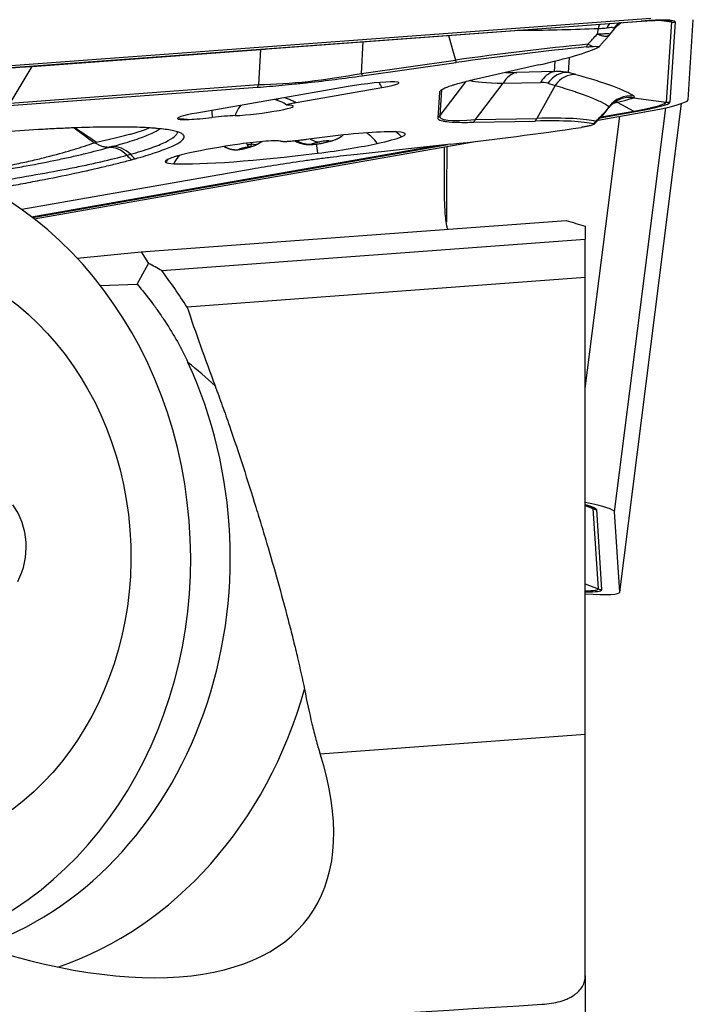
# Model space of a CAD drawing. Units: millimetres. Extents: x 187 to 281, y 149 to 309.
# Drawn here: x 259 to 265, y 228 to 237 of the extents above; entities that cross this region are included whole.
import ezdxf

# ---------------------------------------------------------------- set-up
doc = ezdxf.new("R2010")
doc.units = ezdxf.units.MM
doc.layers.add('1', color=4, linetype='Continuous')

msp = doc.modelspace()

# ---------------------------------------------------------------- linework, layer by layer
at = {"layer": '1'}
for p, q in [((257.2646, 236.6634), (264.4857, 237.1976)), ((257.2713, 236.6645), (264.4923, 237.1987)), ((264.5775, 237.2222), (257.3564, 236.688)), ((264.4857, 237.1976), (264.4923, 237.1987)), ((264.6538, 237.2057), (264.7678, 237.19)), ((264.922, 236.4699), (264.9704, 237.2108)), ((264.0929, 237.1303), (264.0838, 237.078)), ((264.2022, 237.0768), (264.2413, 237.1269)), ((264.2388, 237.1347), (264.2418, 237.1275)), ((264.3053, 237.184), (264.3114, 237.1847)), ((264.7678, 237.19), (264.7194, 236.449)), ((264.8017, 237.1898), (264.7533, 236.4488)), ((262.7102, 237.0662), (262.7747, 236.8374)), ((258.8641, 236.7793), (260.9731, 236.9353)), ((260.9731, 236.9353), (260.9549, 236.6109)), ((261.9064, 236.7152), (261.9229, 237.008)), ((264.0972, 236.9574), (264.0943, 236.9559)), ((264.097, 236.9628), (264.099, 236.9589)), ((261.9064, 236.7152), (262.7747, 236.8374)), ((263.8252, 236.8631), (263.816, 236.7221)), ((258.6611, 236.4412), (258.8641, 236.7793)), ((261.913, 236.6926), (262.7813, 236.8148)), ((263.5437, 236.7928), (262.9696, 236.6621)), ((263.6924, 236.8282), (263.686, 236.7308)), ((263.686, 236.7308), (263.3391, 236.7237)), ((263.885, 236.7031), (263.816, 236.7221)), ((258.6524, 236.4169), (260.9461, 236.5866)), ((258.6611, 236.4412), (260.9549, 236.6109)), ((261.7843, 236.5938), (260.3863, 236.3486)), ((261.3034, 236.446), (262.0948, 236.5848)), ((262.8657, 236.6365), (262.6304, 236.3268)), ((262.6458, 236.5621), (262.6304, 236.3268)), ((262.9582, 236.288), (263.2139, 236.6245)), ((263.2139, 236.6245), (263.5607, 236.6317)), ((263.6944, 236.6043), (263.5245, 236.2996)), ((263.6255, 236.6234), (263.6944, 236.6043)), ((262.6258, 236.5382), (262.6105, 236.3028)), ((264.4179, 236.4905), (264.7194, 236.449)), ((264.1921, 236.4086), (264.1521, 236.3555)), ((264.1537, 236.35), (264.1939, 236.4015)), ((264.1921, 236.4086), (264.1944, 236.4021)), ((264.2438, 232.6647), (264.7154, 236.3974)), ((264.2664, 236.4487), (264.4206, 236.3667)), ((264.2922, 231.9226), (264.8624, 236.4363)), ((264.2922, 231.9237), (264.8623, 236.4362)), ((262.9582, 236.288), (263.5245, 236.2996)), ((263.973, 233.8046), (264.2907, 236.319)), ((264.091, 236.284), (264.5212, 236.3594)), ((264.111, 236.3046), (264.4377, 236.3619)), ((264.1203, 236.314), (264.4206, 236.3667)), ((264.1521, 236.3555), (264.1547, 236.3513)), ((262.9436, 236.2634), (263.5099, 236.275)), ((264.0481, 236.248), (264.0524, 236.2433)), ((258.8582, 235.391), (262.5848, 236.0447)), ((258.8666, 235.3846), (262.7029, 236.0576)), ((258.8845, 235.3707), (262.9747, 236.0882)), ((260.648, 236.0414), (260.6459, 236.0364)), ((260.6459, 236.0364), (260.6543, 236.0315)), ((260.7035, 236.0144), (260.7112, 236.0121)), ((260.7695, 236.0104), (260.7751, 236.0118)), ((262.732, 236.0607), (261.8656, 235.9664)), ((262.673, 235.6308), (262.673, 236.0353)), ((260.8968, 235.8307), (258.7681, 235.4573)), ((259.8709, 235.0671), (263.7959, 235.3575)), ((263.973, 235.3037), (263.973, 235.1825)), ((260.061, 234.8932), (263.973, 235.1825)), ((263.973, 234.8285), (263.973, 235.1825)), ((259.2804, 235.0077), (259.8709, 235.0671)), ((259.8709, 235.0671), (259.9382, 234.9593)), ((259.8349, 234.7675), (259.9382, 234.9593)), ((263.973, 234.8285), (260.2956, 234.5565)), ((263.973, 230.6101), (263.973, 234.8285)), ((259.4937, 234.7565), (259.8349, 234.7675)), ((263.973, 232.7224), (264.0423, 232.6943)), ((264.0423, 232.6943), (264.0907, 231.9533)), ((264.0752, 232.6857), (264.1235, 231.9448)), ((264.2922, 231.9237), (264.2438, 232.6647)), ((263.973, 232.001), (264.0907, 231.9533)), ((261.5243, 230.429), (263.973, 230.6101)), ((263.973, 228.38), (263.973, 230.6101)), ((263.973, 228.38), (263.973, 213.7987))]:
    msp.add_line(p, q, dxfattribs=at)
for centre, major_axis, ratio, start_param, end_param in [((264.1766, 237.1117), (0.625, 0.079), 0.086474, 6.266479, 7.313677), ((264.1761, 237.1161), (0.5917, 0.0747), 0.086474, 6.266479, 6.613086), ((264.1713, 236.9772), (0.0114, -0.2497), 0.365963, 3.817705, 4.036075), ((264.3155, 236.9881), (0.028, -0.2484), 0.657382, 3.783388, 3.99994), ((264.4322, 236.9847), (-0.1347, -0.2106), 0.978532, 4.348425, 4.623829), ((264.7855, 237.3183), (-0.1297, 0.0085), 0.996115, 1.499135, 1.760934), ((261.9349, 237.0978), (2.0164, 0.2358), 0.027918, 4.211896, 4.259306), ((263.228, 236.6678), (-2.6176, -0.3307), 0.086474, 4.403173, 4.875522), ((263.2307, 236.6466), (-2.5951, -0.3278), 0.086474, 4.407551, 4.875522), ((261.5743, 236.6944), (-2.5951, -0.3278), 0.086474, 2.421449, 2.88942), ((263.9237, 237.1376), (-0.1872, 0.1657), 0.339998, 2.249199, 2.557997), ((263.9237, 237.1376), (-0.1872, 0.1657), 0.339998, 2.951781, 3.141731), ((262.7913, 237.1642), (-0.0697, 0.4951), 0.161802, 2.268454, 2.330936), ((260.6037, 236.9994), (2.4596, 0.2124), 0.04, 3.875907, 3.923317), ((261.9495, 237.3585), (2.0208, 0.4362), 0.300896, 4.134107, 4.626273), ((261.9231, 237.0419), (-0.0697, 0.4951), 0.161802, 2.268454, 2.330936), ((265.5416, 236.857), (2.6557, 0.1928), 0.049705, 3.276981, 3.640222), ((263.3704, 236.4766), (0.0051, -0.2499), 0.770426, 3.277651, 4.063049), ((265.5104, 237.1041), (2.458, 0.3486), 0.062779, 3.523541, 3.620637), ((263.7172, 236.4837), (0.0051, -0.2499), 0.770426, 3.277651, 4.063049), ((263.782, 236.4754), (-0.0666, -0.241), 0.831829, 3.300512, 4.296775), ((263.7462, 236.2026), (-0.187, 0.5005), 0.922265, 5.757705, 6.019504), ((263.8509, 236.4564), (-0.0666, -0.241), 0.831829, 3.300512, 4.296775), ((260.3633, 237.0103), (-4.1019, 0.5658), 0.08174, 3.301543, 3.691347), ((260.7336, 236.9115), (-0.0369, 0.4986), 0.512471, 3.965382, 4.027864), ((261.9395, 236.5893), (-0.3136, -0.0396), 0.086474, 2.077689, 5.219281), ((261.9701, 236.3471), (-0.0691, 0.394), 0.483644, 5.27284, 5.427321), ((263.5897, 236.3506), (-0.0935, 0.2696), 0.852238, 5.751883, 6.013682), ((261.1869, 236.6587), (-0.0622, -0.1901), 0.098107, 0.000104, 0.382764), ((264.3862, 236.2584), (-0.1424, -0.2055), 0.98149, 3.618057, 4.660933), ((264.3838, 236.2438), (-0.0792, 0.2371), 0.980814, 5.8158, 6.310815), ((263.8675, 236.574), (-0.5589, 0.0771), 0.08174, 2.977908, 3.301543), ((264.1283, 236.3708), (0.7937, 0.1003), 0.086474, 5.219281, 6.266479), ((260.9619, 236.3725), (-0.3136, -0.0396), 0.086474, 0.767025, 3.602326), ((260.9925, 236.1302), (-0.0145, 0.3997), 0.717281, 0.737163, 1.035812), ((263.9082, 236.5852), (-0.5353, 0.0157), 0.319078, 2.241478, 2.313006), ((264.2647, 236.211), (-0.0632, 0.2419), 0.62384, 5.876782, 6.006379), ((264.1277, 236.3752), (0.5917, 0.0747), 0.086474, 5.219281, 6.266479), ((264.1283, 236.3708), (0.625, 0.079), 0.086474, 5.219281, 6.266479), ((264.7371, 236.5773), (-0.1297, 0.0085), 0.996115, 1.499135, 1.760934), ((260.5637, 236.3435), (0.3584, 0.0453), 0.086474, 2.077689, 3.339127), ((259.9943, 236.4446), (0.0126, -0.2997), 0.91742, 0.99098, 1.0087), ((260.025, 236.4447), (-0.0088, -0.2999), 0.878411, 1.050393, 1.072445), ((260.5637, 236.3435), (0.3584, 0.0453), 0.086474, 3.936774, 4.598005), ((260.5896, 236.0968), (0.0462, -0.3973), 0.113707, 3.930766, 4.140128), ((260.4907, 236.2726), (-0.3478, -0.0439), 0.086474, 3.908618, 4.598005), ((262.2355, 236.6324), (-0.4989, 0.0326), 0.996115, 2.48385, 2.546332), ((265.747, 237.1274), (3.1172, 0.8136), 0.078171, 3.092626, 3.584792), ((262.6452, 236.5839), (0.0103, -0.4999), 0.770426, 0.858974, 0.921456), ((263.2116, 236.5956), (0.0103, -0.4999), 0.770426, 0.858974, 0.921456), ((261.5184, 235.9004), (-2.6176, -0.3307), 0.086474, 3.355975, 3.828324), ((264.4214, 236.4903), (-0.0225, 0.128), 0.483644, 2.780835, 3.042634), ((256.9233, 235.7094), (3.3312, 0.4208), 0.086474, 0.497199, 0.516586), ((263.211, 236.3448), (-2.5951, -0.3278), 0.086474, 1.374251, 1.842222), ((261.5211, 235.8792), (-2.5951, -0.3278), 0.086474, 3.360353, 3.828324), ((263.877, 236.4215), (0.1788, -0.1747), 0.465131, 0.000373, 0.240688), ((261.5614, 236.0601), (0.7502, 0.0948), 0.086474, 5.955648, 8.067188), ((261.4905, 236.3302), (-0.054, 0.2441), 0.726858, 2.521915, 3.015347), ((261.5742, 236.3364), (0.0915, -0.2326), 0.943291, 6.019657, 6.282801), ((261.8512, 235.8151), (0.0864, -0.3906), 0.726858, 2.10396, 2.498974), ((261.2827, 236.0332), (1.0435, 0.1318), 0.086474, 5.530112, 5.955648), ((262.0069, 235.858), (0.1465, -0.3722), 0.943291, 1.966677, 2.136258), ((257.1169, 232.2691), (-0.1208, 3.738), 0.85851, 3.437723, 6.283185), ((256.9072, 235.8366), (3.1015, 0.3918), 0.086474, 5.733187, 5.752574), ((259.6003, 235.7834), (0.0657, -0.2412), 0.849332, 2.129292, 2.977031), ((259.6306, 235.7917), (0.0672, -0.2408), 0.859267, 2.123988, 2.971727), ((260.977, 236.0106), (-0.8832, -0.1116), 0.086474, 4.925065, 5.539864), ((260.9739, 236.0352), (0.1996, 0.0252), 0.086474, 2.130233, 3.044129), ((260.8507, 236.0436), (0.3136, 0.0396), 0.086474, 0.18056, 1.783472), ((261.7745, 236.0945), (-1.0999, -0.1389), 0.086474, 5.688427, 5.789108), ((260.7755, 236.2149), (0.0562, -0.1919), 0.877109, 6.102154, 6.282909), ((260.8565, 236.1656), (0.1199, 0.0038), 0.901891, 4.628368, 4.997106), ((260.8318, 236.2304), (-0.05, 0.1936), 0.825181, 2.987902, 3.142265), ((261.4174, 236.3101), (0.0915, -0.2326), 0.943291, 5.434452, 6.019657), ((261.4957, 236.0675), (0.0496, 0.0063), 0.086474, 2.814056, 5.530112), ((261.7745, 236.0945), (0.3429, 0.0433), 0.086474, 2.388519, 2.814056), ((261.5298, 235.7624), (0.0498, -0.3969), 0.010071, 3.836404, 4.139566), ((261.4989, 236.0429), (0.7502, 0.0948), 0.086474, 4.70228, 5.530112), ((261.5583, 236.0848), (0.0496, 0.0063), 0.086474, 5.955648, 8.671705), ((261.2795, 236.0579), (0.3429, 0.0433), 0.086474, 5.530112, 5.955648), ((261.5011, 236.3163), (-0.054, 0.2441), 0.726858, 3.015347, 3.141171), ((256.9178, 235.753), (3.2875, 0.4153), 0.086474, 5.733187, 5.752574), ((260.0171, 236.3087), (0.1313, -0.4824), 0.849332, 5.270885, 5.395708), ((260.0529, 236.3186), (0.1343, -0.4816), 0.859267, 5.265581, 5.390404), ((256.9233, 235.7094), (3.3312, 0.4208), 0.086474, 5.733187, 5.752574), ((260.977, 236.0106), (-0.8832, -0.1116), 0.086474, 5.951285, 6.385285), ((260.4416, 235.6918), (-0.2176, -0.3356), 0.991066, 4.671295, 4.75841), ((261.4982, 236.1091), (1.5042, 0.19), 0.086474, 3.622782, 4.70228), ((260.4795, 235.6859), (-0.0154, -0.3997), 0.883125, 3.999098, 4.238364), ((260.7462, 235.9794), (0.651, 0.0822), 0.086474, 3.243693, 3.622782), ((263.5243, 236.4369), (-2.0286, 0.972), 0.40117, 1.892565, 1.979692), ((258.4826, 232.9875), (-3.7024, 1.5465), 0.599655, 4.531466, 4.56653), ((257.7921, 231.7051), (-0.8599, 4.6802), 0.719806, 5.229385, 5.322264), ((257.4463, 232.2798), (0.1221, -3.7805), 0.85851, 0.256726, 2.028832), ((258.1131, 232.3013), (3.5219, -1.8964), 0.669412, 1.206568, 1.291815), ((263.4501, 232.7638), (0.7937, -0.1003), 0.086474, 0.016706, 0.862466), ((258.2934, 232.3455), (0.0194, -0.6006), 0.85851, 0.974203, 2.238734), ((263.4501, 232.7638), (0.625, -0.079), 0.086474, 0.016706, 0.590685), ((263.4506, 232.7682), (0.5917, -0.0747), 0.086474, 0.016706, 0.329608), ((264.0914, 232.8142), (-0.1297, -0.0085), 0.996115, 1.118859, 1.380659), ((263.499, 232.0272), (0.5917, -0.0747), 0.086474, 5.652446, 6.299892), ((263.4985, 232.0228), (0.625, -0.079), 0.086474, 5.585393, 6.299892), ((263.4985, 232.0228), (0.7937, -0.1003), 0.086474, 5.364155, 6.299892), ((264.1398, 232.0733), (-0.1297, -0.0085), 0.996115, 1.118859, 1.380659), ((258.1131, 232.3013), (-0.1292, 3.9979), 0.85851, 3.396287, 4.360167), ((256.8181, 232.2595), (-4.6055, 3.3322), 0.439022, 1.644402, 3.678122)]:
    msp.add_ellipse(centre, major_axis=major_axis, ratio=ratio, start_param=start_param, end_param=end_param, dxfattribs=at)
msp.add_ellipse((257.3724, 232.2774), major_axis=(-0.0904, 2.7985), ratio=0.85851, dxfattribs=at)
for points, knots in [([(264.4857, 237.1976), (264.4984, 237.1985), (264.5341, 237.201), (264.5887, 237.204), (264.6443, 237.2059), (264.6877, 237.206), (264.7167, 237.2051), (264.7318, 237.2037), (264.7342, 237.2033), (264.7346, 237.2033)], [0, 0, 0, 0, 0.102334, 0.295058, 0.485913, 0.673021, 0.832387, 0.971784, 1, 1, 1, 1]), ([(263.3477, 237.1131), (263.3679, 237.1132), (263.3881, 237.1133), (263.5253, 237.1144), (263.6409, 237.1163), (263.8692, 237.1219), (263.9818, 237.1256), (264.0929, 237.1303)], [0, 0, 0, 0, 0.079189, 0.079189, 0.539595, 0.539595, 1, 1, 1, 1]), ([(264.1736, 237.1366), (264.1824, 237.138), (264.1904, 237.1391), (264.2049, 237.1404), (264.2114, 237.1406), (264.2227, 237.1403), (264.2273, 237.1397), (264.2346, 237.1378), (264.2372, 237.1364), (264.2388, 237.1347)], [0, 0, 0, 0, 0.25, 0.25, 0.5, 0.5, 0.75, 0.75, 1, 1, 1, 1]), ([(264.2418, 237.1268), (264.2428, 237.1283), (264.2516, 237.1417), (264.2732, 237.1616), (264.2944, 237.1776), (264.3048, 237.1841)], [0, 0, 0, 0, 0.057623, 0.551034, 1, 1, 1, 1]), ([(264.0838, 237.078), (264.0888, 237.0784), (264.0938, 237.0788), (264.1035, 237.0796), (264.1082, 237.0799), (264.122, 237.0809), (264.1307, 237.0814), (264.1469, 237.0821), (264.1544, 237.0824), (264.1681, 237.0826), (264.1742, 237.0826), (264.1847, 237.0823), (264.1891, 237.082), (264.1961, 237.0812), (264.1988, 237.0807), (264.2021, 237.0793), (264.2029, 237.0785), (264.2026, 237.0774), (264.2024, 237.0771), (264.2022, 237.0769)], [0, 0, 0, 0, 0.068743, 0.068743, 0.137485, 0.137485, 0.274971, 0.274971, 0.412456, 0.412456, 0.549941, 0.549941, 0.687427, 0.687427, 0.824912, 0.824912, 0.962398, 0.962398, 1, 1, 1, 1]), ([(264.1948, 237.0678), (264.1943, 237.0673), (264.1939, 237.0668), (264.1911, 237.064), (264.1882, 237.062), (264.1783, 237.0574), (264.17, 237.056), (264.1499, 237.0566), (264.1383, 237.0586), (264.1192, 237.0641), (264.1125, 237.0663), (264.0986, 237.0715), (264.0913, 237.0746), (264.0838, 237.078)], [0, 0, 0, 0, 0.027373, 0.027373, 0.166319, 0.166319, 0.444213, 0.444213, 0.722106, 0.722106, 0.861053, 0.861053, 1, 1, 1, 1]), ([(263.9825, 236.9591), (263.9946, 236.9603), (264.0063, 236.9613), (264.0289, 236.9631), (264.0393, 236.9638), (264.0489, 236.9642)], [0, 0, 0, 0, 0.5, 0.5, 1, 1, 1, 1]), ([(264.0489, 236.9642), (264.0613, 236.9648), (264.0718, 236.965), (264.0882, 236.9645), (264.0938, 236.9639), (264.097, 236.9628)], [0, 0, 0, 0, 0.5, 0.5, 1, 1, 1, 1]), ([(260.9461, 236.5866), (261.019, 236.592), (261.0944, 236.5983), (261.2114, 236.6091), (261.251, 236.6129), (261.3115, 236.619), (261.3318, 236.6211), (261.3728, 236.6255), (261.3935, 236.6277), (261.4974, 236.6391), (261.5805, 236.6489), (261.7467, 236.6698), (261.8299, 236.6809), (261.913, 236.6926)], [0, 0, 0, 0, 0.25, 0.25, 0.375, 0.375, 0.4375, 0.4375, 0.5, 0.5, 0.75, 0.75, 1, 1, 1, 1]), ([(262.9696, 236.6621), (262.9146, 236.6496), (262.8656, 236.6375), (262.8015, 236.62), (262.7817, 236.6143), (262.7545, 236.606), (262.7458, 236.6032), (262.7293, 236.5977), (262.7215, 236.595), (262.6846, 236.5817), (262.6629, 236.5719), (262.6337, 236.5539), (262.6263, 236.5457), (262.6258, 236.5382)], [0, 0, 0, 0, 0.25, 0.25, 0.375, 0.375, 0.4375, 0.4375, 0.5, 0.5, 0.75, 0.75, 1, 1, 1, 1]), ([(263.6944, 236.6043), (263.7576, 236.5855), (263.8157, 236.5673), (263.8817, 236.5451), (263.8946, 236.5407), (263.9197, 236.532), (263.9319, 236.5276), (263.9676, 236.5148), (263.9899, 236.5064), (264.0525, 236.4818), (264.0885, 236.4661), (264.149, 236.4362), (264.1735, 236.422), (264.1921, 236.4086)], [0, 0, 0, 0, 0.25, 0.25, 0.3125, 0.3125, 0.375, 0.375, 0.5, 0.5, 0.75, 0.75, 1, 1, 1, 1]), ([(261.1036, 236.4759), (261.1097, 236.474), (261.1167, 236.4716), (261.1236, 236.4689), (261.1245, 236.4685)], [0, 0, 0, 0, 0.862313, 1, 1, 1, 1]), ([(261.1242, 236.4677), (261.1367, 236.4641), (261.1686, 236.4527), (261.2014, 236.4375), (261.2194, 236.4234), (261.221, 236.4222)], [0, 0, 0, 0, 0.353706, 0.945289, 1, 1, 1, 1]), ([(261.1949, 236.4908), (261.206, 236.4876), (261.2171, 236.4841), (261.2411, 236.4756), (261.254, 236.4704), (261.2792, 236.459), (261.2915, 236.4528), (261.3034, 236.446)], [0, 0, 0, 0, 0.295356, 0.295356, 0.647678, 0.647678, 1, 1, 1, 1]), ([(264.1948, 236.4009), (264.1981, 236.4059), (264.2099, 236.4219), (264.2344, 236.4436), (264.2648, 236.4641), (264.2889, 236.4752), (264.3009, 236.4797), (264.3046, 236.4809)], [0, 0, 0, 0, 0.118929, 0.403023, 0.662592, 0.893449, 1, 1, 1, 1]), ([(264.2664, 236.4487), (264.2867, 236.4536), (264.3053, 236.4582), (264.3305, 236.4646), (264.3384, 236.4667), (264.3534, 236.4706), (264.3604, 236.4725), (264.38, 236.4779), (264.3908, 236.4811), (264.4035, 236.4851), (264.4072, 236.4863), (264.4134, 236.4886), (264.4159, 236.4896), (264.4179, 236.4905)], [0, 0, 0, 0, 0.25, 0.25, 0.375, 0.375, 0.5, 0.5, 0.75, 0.75, 0.875, 0.875, 1, 1, 1, 1]), ([(261.2204, 236.4231), (261.2195, 236.4237), (261.2192, 236.4243), (261.2198, 236.4255), (261.2204, 236.426), (261.2221, 236.4271), (261.2245, 236.4283), (261.228, 236.4295), (261.2321, 236.4309), (261.2345, 236.4316), (261.2423, 236.4337), (261.2485, 236.4352), (261.2623, 236.4382), (261.27, 236.4398), (261.286, 236.4429), (261.2945, 236.4445), (261.3034, 236.446)], [0, 0, 0, 0, 0.128606, 0.128606, 0.215746, 0.215746, 0.302885, 0.390024, 0.390024, 0.477164, 0.477164, 0.651442, 0.651442, 0.825721, 0.825721, 1, 1, 1, 1]), ([(261.2413, 236.42), (261.2367, 236.4202), (261.2326, 236.4205), (261.2264, 236.4213), (261.224, 236.4218), (261.2223, 236.4223)], [0, 0, 0, 0, 0.536792, 0.536792, 1, 1, 1, 1]), ([(260.2521, 236.2946), (260.2609, 236.2943), (260.2706, 236.2937), (260.2916, 236.2919), (260.3031, 236.2907), (260.3156, 236.2896)], [0, 0, 0, 0, 0.5, 0.5, 1, 1, 1, 1]), ([(262.6105, 236.3028), (262.61, 236.2953), (262.6164, 236.2888), (262.6369, 236.2806), (262.6455, 236.2781), (262.6613, 236.2747), (262.6671, 236.2736), (262.6795, 236.2717), (262.6862, 236.2708), (262.722, 236.2665), (262.7575, 236.2644), (262.8412, 236.2622), (262.8893, 236.2623), (262.9436, 236.2634)], [0, 0, 0, 0, 0.25, 0.25, 0.375, 0.375, 0.4375, 0.4375, 0.5, 0.5, 0.75, 0.75, 1, 1, 1, 1]), ([(264.1395, 236.3336), (264.142, 236.3362), (264.1442, 236.3391), (264.1486, 236.3463), (264.1506, 236.3507), (264.1521, 236.3555)], [0, 0, 0, 0, 0.440489, 0.440489, 1, 1, 1, 1]), ([(259.8019, 236.2176), (259.7294, 236.2195), (259.6498, 236.2199), (259.4772, 236.2182), (259.3843, 236.216), (259.2596, 236.2117), (259.2342, 236.2107), (259.1826, 236.2086), (259.1563, 236.2075), (259.0766, 236.2039), (259.0221, 236.2011), (258.8547, 236.1918), (258.7376, 236.1842), (258.5533, 236.1706), (258.4904, 236.1657), (258.394, 236.1577), (258.3614, 236.155), (258.2957, 236.1494), (258.2628, 236.1465), (258.097, 236.1316), (257.9618, 236.1186), (257.6866, 236.0906), (257.5468, 236.0755), (257.369, 236.0554), (257.3333, 236.0513), (257.2618, 236.043), (257.1545, 236.0305), (257.0468, 236.0174), (256.9748, 236.0085)], [0, 0, 0, 0, 0.125, 0.125, 0.25, 0.25, 0.28125, 0.28125, 0.3125, 0.3125, 0.375, 0.375, 0.5, 0.5, 0.5625, 0.5625, 0.59375, 0.59375, 0.625, 0.625, 0.75, 0.75, 0.875, 0.875, 0.90625, 0.90625, 0.9375, 1, 1, 1, 1]), ([(259.4554, 236.0786), (259.5314, 236.0954), (259.6032, 236.1119), (259.7017, 236.1361), (259.733, 236.1441), (259.7773, 236.1559), (259.7916, 236.1599), (259.8192, 236.1677), (259.8324, 236.1716), (259.8854, 236.1876), (259.9196, 236.1993), (259.9463, 236.2106)], [0, 0, 0, 0, 0.357318, 0.357318, 0.535977, 0.535977, 0.625307, 0.625307, 0.714636, 0.714636, 1, 1, 1, 1]), ([(259.5994, 236.0388), (259.6704, 236.0579), (259.7351, 236.0765), (259.8214, 236.1042), (259.8484, 236.1133), (259.8984, 236.1315), (259.9215, 236.1405), (259.9838, 236.1671), (260.016, 236.184), (260.0396, 236.2005), (260.0412, 236.2016), (260.0426, 236.2027)], [0, 0, 0, 0, 0.325654, 0.325654, 0.48848, 0.48848, 0.651307, 0.651307, 0.976961, 0.976961, 1, 1, 1, 1]), ([(259.8149, 235.9266), (259.8864, 235.9465), (259.9493, 235.9657), (260.0595, 236.0026), (260.1067, 236.0203), (260.1555, 236.0416), (260.1647, 236.0458), (260.1822, 236.0541), (260.1904, 236.0582), (260.2131, 236.0703), (260.226, 236.0781), (260.2573, 236.1006), (260.2685, 236.1144), (260.2699, 236.1334), (260.2678, 236.1394), (260.2608, 236.1479), (260.2578, 236.1507), (260.2505, 236.1561), (260.2463, 236.1587), (260.2221, 236.1712), (260.1933, 236.1799), (260.1191, 236.1947), (260.0736, 236.2009), (260.0062, 236.2071), (259.9922, 236.2082), (259.9632, 236.2104), (259.9183, 236.2133), (259.8688, 236.2156), (259.8338, 236.2167)], [0, 0, 0, 0, 0.125, 0.125, 0.25, 0.25, 0.28125, 0.28125, 0.3125, 0.3125, 0.375, 0.375, 0.5, 0.5, 0.5625, 0.5625, 0.59375, 0.59375, 0.625, 0.625, 0.75, 0.75, 0.875, 0.875, 0.90625, 0.90625, 0.9375, 1, 1, 1, 1]), ([(264.0008, 236.228), (263.9911, 236.2261), (263.9806, 236.2241), (263.9583, 236.2203), (263.9463, 236.2184), (263.934, 236.2165)], [0, 0, 0, 0, 0.5, 0.5, 1, 1, 1, 1]), ([(264.0499, 236.2415), (264.0465, 236.2397), (264.0408, 236.2376), (264.024, 236.233), (264.0134, 236.2306), (264.0008, 236.228)], [0, 0, 0, 0, 0.5, 0.5, 1, 1, 1, 1]), ([(259.7714, 235.9673), (259.8418, 235.987), (259.9041, 236.0061), (259.9717, 236.0298), (259.9847, 236.0345), (260.0097, 236.0439), (260.0454, 236.0579), (260.0763, 236.0717), (260.1314, 236.0987), (260.1595, 236.1162), (260.1884, 236.1405), (260.1957, 236.1482), (260.2033, 236.1591), (260.2053, 236.1627), (260.2079, 236.1693), (260.2087, 236.1724), (260.2089, 236.1754)], [0, 0, 0, 0, 0.25058, 0.25058, 0.313225, 0.313225, 0.37587, 0.50116, 0.50116, 0.751739, 0.751739, 0.877029, 0.877029, 0.939674, 0.939674, 1, 1, 1, 1]), ([(261.3947, 236.1035), (261.3814, 236.1016), (261.3681, 236.0997), (261.3412, 236.0961), (261.3276, 236.0944), (261.3005, 236.0911), (261.2871, 236.0896), (261.2676, 236.0877), (261.2612, 236.0871), (261.2488, 236.086), (261.2428, 236.0856), (261.2314, 236.0848), (261.226, 236.0845), (261.2157, 236.084), (261.211, 236.0838), (261.1978, 236.0835), (261.1904, 236.0836), (261.178, 236.0841), (261.1729, 236.0846), (261.1646, 236.0858), (261.1612, 236.0866), (261.1586, 236.0874)], [0, 0, 0, 0, 0.125, 0.125, 0.25, 0.25, 0.375, 0.375, 0.4375, 0.4375, 0.5, 0.5, 0.5625, 0.5625, 0.625, 0.625, 0.75, 0.75, 0.875, 0.875, 1, 1, 1, 1]), ([(261.5551, 236.0722), (261.5641, 236.0742), (261.5926, 236.0808), (261.6277, 236.0901), (261.6555, 236.0999), (261.6658, 236.1038)], [0, 0, 0, 0, 0.219564, 0.707319, 1, 1, 1, 1]), ([(258.1823, 235.7831), (258.27, 235.7964), (258.3552, 235.8103), (258.4665, 235.8298), (258.495, 235.8349), (258.551, 235.8452), (258.6333, 235.8608), (258.7107, 235.8766), (258.8099, 235.8979), (258.8569, 235.9085), (258.9463, 235.9296), (258.9887, 235.9401), (259.1101, 235.9715), (259.1833, 235.9923), (259.2679, 236.018), (259.2844, 236.0231), (259.3168, 236.0334), (259.3644, 236.0486), (259.4089, 236.0637), (259.4375, 236.0736)], [0, 0, 0, 0, 0.152026, 0.152026, 0.205024, 0.205024, 0.258023, 0.364019, 0.364019, 0.470016, 0.470016, 0.576013, 0.576013, 0.788006, 0.788006, 0.841005, 0.841005, 0.894003, 1, 1, 1, 1]), ([(258.2331, 235.7584), (258.3155, 235.7725), (258.3962, 235.7865), (258.5044, 235.8054), (258.5335, 235.8106), (258.5911, 235.8208), (258.6759, 235.8359), (258.7565, 235.8506), (258.9123, 235.8795), (259.0091, 235.8983), (259.145, 235.9265), (259.1887, 235.936), (259.2521, 235.9501), (259.2729, 235.9549), (259.3137, 235.9644), (259.3337, 235.9691), (259.4317, 235.9929), (259.5034, 236.0118), (259.569, 236.0304)], [0, 0, 0, 0, 0.14395, 0.14395, 0.197453, 0.197453, 0.250956, 0.357963, 0.357963, 0.571975, 0.571975, 0.678981, 0.678981, 0.732484, 0.732484, 0.785988, 0.785988, 1, 1, 1, 1]), ([(259.4375, 236.0736), (259.4387, 236.0733), (259.4399, 236.073), (259.4458, 236.0715), (259.4506, 236.0703), (259.4554, 236.0692)], [0, 0, 0, 0, 0.201604, 0.201604, 1, 1, 1, 1]), ([(259.4554, 236.0692), (259.4554, 236.0716), (259.4554, 236.0741), (259.4554, 236.0773), (259.4554, 236.0779), (259.4554, 236.0786)], [0, 0, 0, 0, 0.798396, 0.798396, 1, 1, 1, 1]), ([(259.4554, 236.0692), (259.4652, 236.0628), (259.4753, 236.0572), (259.4908, 236.0502), (259.4961, 236.048), (259.5067, 236.0442), (259.5121, 236.0425), (259.5283, 236.038), (259.5392, 236.036), (259.561, 236.0339), (259.572, 236.0337), (259.5827, 236.0345)], [0, 0, 0, 0, 0.25, 0.25, 0.375, 0.375, 0.5, 0.5, 0.75, 0.75, 1, 1, 1, 1]), ([(260.6459, 236.0364), (260.6544, 236.0315), (260.6636, 236.0271), (260.6829, 236.0197), (260.693, 236.0167), (260.7035, 236.0144)], [0, 0, 0, 0, 0.5, 0.5, 1, 1, 1, 1]), ([(260.7035, 236.0144), (260.7153, 236.0118), (260.7272, 236.0103), (260.7452, 236.0097), (260.7512, 236.0097), (260.7631, 236.0104), (260.7692, 236.011), (260.7751, 236.0118)], [0, 0, 0, 0, 0.5, 0.5, 0.75, 0.75, 1, 1, 1, 1]), ([(260.7711, 236.0108), (260.775, 236.0112), (260.7865, 236.0125), (260.8055, 236.0162), (260.8213, 236.0199), (260.8292, 236.0224), (260.8312, 236.023)], [0, 0, 0, 0, 0.169266, 0.516505, 0.8792, 1, 1, 1, 1]), ([(260.7751, 236.0118), (260.7781, 236.0123), (260.781, 236.0127), (260.7861, 236.0137), (260.7883, 236.0142), (260.7944, 236.0155), (260.7976, 236.0164), (260.8005, 236.0172)], [0, 0, 0, 0, 0.25, 0.25, 0.5, 0.5, 1, 1, 1, 1]), ([(260.8498, 236.0575), (260.8531, 236.0514), (260.8564, 236.0466), (260.8609, 236.0414), (260.8624, 236.04), (260.8642, 236.0384), (260.8647, 236.0379), (260.8656, 236.0371), (260.8659, 236.0368), (260.8661, 236.0365)], [0, 0, 0, 0, 0.5, 0.5, 0.75, 0.75, 0.875, 0.875, 1, 1, 1, 1]), ([(260.8568, 236.0327), (260.8597, 236.0334), (260.8624, 236.0342), (260.8652, 236.0352), (260.8659, 236.0355), (260.8667, 236.0361), (260.8667, 236.0363), (260.8661, 236.0365)], [0, 0, 0, 0, 0.5, 0.5, 0.75, 0.75, 1, 1, 1, 1]), ([(260.8661, 236.0365), (260.8675, 236.0368), (260.8688, 236.0371), (260.8711, 236.0377), (260.8722, 236.038), (260.8753, 236.039), (260.8771, 236.0398), (260.8818, 236.0422), (260.8841, 236.044), (260.8879, 236.0483), (260.8894, 236.0508), (260.8918, 236.0563), (260.8927, 236.0594), (260.8934, 236.0628)], [0, 0, 0, 0, 0.0625, 0.0625, 0.125, 0.125, 0.25, 0.25, 0.5, 0.5, 0.75, 0.75, 1, 1, 1, 1]), ([(260.8819, 236.0368), (260.8829, 236.037), (260.889, 236.0385), (260.9033, 236.0428), (260.9248, 236.0508), (260.9386, 236.0592), (260.9447, 236.0634)], [0, 0, 0, 0, 0.054754, 0.326517, 0.700259, 1, 1, 1, 1]), ([(260.886, 236.0788), (260.8859, 236.0755), (260.8869, 236.0725), (260.8896, 236.0671), (260.8914, 236.0648), (260.8934, 236.0628)], [0, 0, 0, 0, 0.5, 0.5, 1, 1, 1, 1]), ([(260.8934, 236.0628), (260.9033, 236.0601), (260.9123, 236.0585), (260.9279, 236.0576), (260.9346, 236.0583), (260.9417, 236.0608), (260.9434, 236.0615), (260.9449, 236.0624)], [0, 0, 0, 0, 0.424455, 0.424455, 0.848911, 0.848911, 1, 1, 1, 1]), ([(260.9454, 236.0615), (260.9523, 236.0662), (260.9669, 236.0754), (260.9815, 236.0829), (260.9891, 236.0865)], [0, 0, 0, 0, 0.474848, 1, 1, 1, 1]), ([(261.2922, 236.0904), (261.3109, 236.0799), (261.3379, 236.0688), (261.3741, 236.0611), (261.3991, 236.058), (261.425, 236.0574), (261.4543, 236.0587), (261.4837, 236.0614), (261.5092, 236.0644), (261.5356, 236.0684), (261.5504, 236.0712), (261.5574, 236.0727)], [0, 0, 0, 0, 0.227156, 0.314815, 0.392139, 0.496538, 0.632968, 0.712869, 0.800447, 0.895981, 1, 1, 1, 1]), ([(262.6943, 236.039), (262.6934, 235.9374), (262.6927, 235.8358), (262.6912, 235.6028), (262.6906, 235.4714), (262.6901, 235.34)], [0, 0, 0, 0, 0.436106, 0.436106, 1, 1, 1, 1]), ([(258.3762, 235.6877), (258.4027, 235.6923), (258.4292, 235.697), (258.4865, 235.707), (258.5174, 235.7125), (258.6702, 235.7393), (258.7869, 235.7597), (259.0098, 235.7995), (259.1159, 235.8189), (259.2418, 235.8437), (259.2667, 235.8487), (259.3156, 235.8586), (259.3876, 235.8736), (259.4556, 235.8886), (259.5863, 235.9186), (259.6664, 235.9387), (259.7392, 235.9585)], [0, 0, 0, 0, 0.046898, 0.046898, 0.102963, 0.102963, 0.327222, 0.327222, 0.551481, 0.551481, 0.607546, 0.607546, 0.663611, 0.775741, 0.775741, 1, 1, 1, 1]), ([(261.8656, 235.9664), (261.7826, 235.9574), (261.6995, 235.9477), (261.5746, 235.9322), (261.5329, 235.9269), (261.4704, 235.9186), (261.4495, 235.9158), (261.4078, 235.9101), (261.3868, 235.9073), (261.2828, 235.8927), (261.2022, 235.8807), (261.0459, 235.8561), (260.9701, 235.8435), (260.8968, 235.8307)], [0, 0, 0, 0, 0.25, 0.25, 0.375, 0.375, 0.4375, 0.4375, 0.5, 0.5, 0.75, 0.75, 1, 1, 1, 1]), ([(258.4697, 235.6427), (258.5062, 235.6489), (258.5423, 235.6551), (258.6399, 235.6722), (258.7006, 235.6831), (258.7901, 235.6996), (258.8197, 235.7051), (258.8781, 235.7161), (258.9068, 235.7216), (259.0484, 235.749), (259.1549, 235.7707), (259.3557, 235.8136), (259.4501, 235.8348), (259.5605, 235.8611), (259.5822, 235.8663), (259.6247, 235.8768), (259.6871, 235.8923), (259.7453, 235.9076), (259.7823, 235.9176)], [0, 0, 0, 0, 0.067273, 0.067273, 0.183864, 0.183864, 0.242159, 0.242159, 0.300455, 0.300455, 0.533636, 0.533636, 0.766818, 0.766818, 0.825114, 0.825114, 0.883409, 1, 1, 1, 1]), ([(262.7025, 235.2749), (262.6998, 235.2854), (262.6924, 235.3185), (262.687, 235.3542), (262.6811, 235.4048), (262.6789, 235.4314), (262.674, 235.5131), (262.673, 235.5706), (262.673, 235.6308)], [0, 0, 0, 0, 0.107492, 0.330619, 0.330619, 0.553746, 0.553746, 1, 1, 1, 1]), ([(259.8349, 234.7675), (259.8812, 234.713), (259.926, 234.657), (259.9908, 234.5706), (260.012, 234.5414), (260.0536, 234.4822), (260.0739, 234.4522), (260.1333, 234.3614), (260.1706, 234.2998), (260.2407, 234.1743), (260.2734, 234.1105), (260.3034, 234.0455)], [0, 0, 0, 0, 0.25, 0.25, 0.375, 0.375, 0.5, 0.5, 0.75, 0.75, 1, 1, 1, 1]), ([(260.2956, 234.5565), (260.3348, 234.4378), (260.3764, 234.318), (260.4628, 234.0756), (260.5077, 233.953), (260.5539, 233.8287)], [0, 0, 0, 0, 0.5, 0.5, 1, 1, 1, 1]), ([(260.5539, 233.8287), (260.5764, 233.7681), (260.5987, 233.7069), (260.643, 233.5832), (260.665, 233.5205), (260.7298, 233.3329), (260.7716, 233.2078), (260.8528, 232.9579), (260.8923, 232.833), (260.9499, 232.6459), (260.9689, 232.5836), (260.997, 232.4902), (261.0063, 232.459), (261.0246, 232.3972), (261.0337, 232.3665), (261.0784, 232.2137), (261.1464, 231.9752), (261.2075, 231.7483), (261.2432, 231.6101), (261.2503, 231.5826), (261.2641, 231.5281), (261.2709, 231.501), (261.2908, 231.4208), (261.3034, 231.3686), (261.3393, 231.2156), (261.3606, 231.1186), (261.3792, 231.0262)], [0, 0, 0, 0, 0.0625, 0.0625, 0.125, 0.125, 0.25, 0.25, 0.375, 0.375, 0.4375, 0.4375, 0.46875, 0.46875, 0.5, 0.5, 0.625, 0.75, 0.75, 0.78125, 0.78125, 0.8125, 0.8125, 0.875, 0.875, 1, 1, 1, 1]), ([(263.9741, 232.7263), (263.9798, 232.7247), (263.9938, 232.7206), (264.0072, 232.7161), (264.011, 232.7146), (264.0116, 232.7143)], [0, 0, 0, 0, 0.325044, 0.850093, 1, 1, 1, 1]), ([(261.3792, 231.0262), (261.4021, 230.9124), (261.4248, 230.806), (261.4604, 230.6568), (261.4725, 230.6088), (261.4913, 230.5394), (261.4977, 230.5167), (261.5108, 230.4722), (261.5174, 230.4503), (261.5243, 230.429)], [0, 0, 0, 0, 0.5, 0.5, 0.75, 0.75, 0.875, 0.875, 1, 1, 1, 1]), ([(263.573, 228.116), (263.6039, 228.118), (263.6626, 228.1245), (263.7155, 228.1361), (263.753, 228.1467), (263.7651, 228.1506), (263.7884, 228.159), (263.7996, 228.1634), (263.8315, 228.1777), (263.8508, 228.1882), (263.8767, 228.2056), (263.8849, 228.2117), (263.9002, 228.2244), (263.9074, 228.2311), (263.9272, 228.2515), (263.9381, 228.2659), (263.9555, 228.2962), (263.9621, 228.3121), (263.9687, 228.337), (263.9703, 228.3455), (263.9725, 228.3626), (263.973, 228.3712), (263.973, 228.38)], [0, 0, 0, 0, 0.125, 0.25, 0.25, 0.3125, 0.3125, 0.375, 0.375, 0.5, 0.5, 0.5625, 0.5625, 0.625, 0.625, 0.75, 0.75, 0.875, 0.875, 0.9375, 0.9375, 1, 1, 1, 1])]:
    msp.add_open_spline(points, degree=3, knots=knots, dxfattribs=at)
for points, degree in [([(264.0929, 237.1303), (264.1076, 237.1304), (264.1357, 237.1315), (264.1614, 237.1346), (264.1736, 237.1366)], 3), ([(263.9974, 236.984), (264.0264, 237.0151), (264.0552, 237.0464), (264.0838, 237.078)], 3), ([(264.1104, 236.9724), (264.1947, 237.0679)], 1), ([(264.1944, 237.0682), (264.199, 237.0719), (264.2018, 237.077)], 2), ([(263.9825, 236.9591), (263.9876, 236.9671), (263.9926, 236.9755), (263.9974, 236.984)], 3), ([(264.0976, 236.9581), (264.1049, 236.9644), (264.1108, 236.9721)], 2), ([(260.213, 236.293), (260.2183, 236.2936), (260.2253, 236.2943), (260.2336, 236.2946)], 3), ([(260.213, 236.293), (260.2174, 236.2917), (260.2234, 236.2907), (260.2312, 236.29)], 3), ([(260.2312, 236.29), (260.2364, 236.2895), (260.2424, 236.2891), (260.2491, 236.2889)], 3), ([(260.2336, 236.2946), (260.2392, 236.2948), (260.2454, 236.2948), (260.2521, 236.2946)], 3), ([(260.2491, 236.2889), (260.2668, 236.2883), (260.289, 236.2885), (260.3156, 236.2896)], 3), ([(264.0552, 236.2472), (264.1393, 236.3336)], 1), ([(264.07, 236.2717), (264.0976, 236.2994), (264.1249, 236.3273), (264.1521, 236.3555)], 3), ([(264.1392, 236.3342), (264.1527, 236.3507)], 1), ([(259.2534, 236.2112), (259.3151, 236.166), (259.3765, 236.1202), (259.4375, 236.0736)], 3), ([(259.4554, 236.0786), (259.3906, 236.1235), (259.3255, 236.1678), (259.2601, 236.2114)], 3), ([(264.0481, 236.248), (264.0556, 236.2556), (264.0629, 236.2635), (264.07, 236.2717)], 3), ([(264.0515, 236.243), (264.0555, 236.2472)], 1), ([(261.6658, 236.1038), (261.7054, 236.1197), (261.7356, 236.1448)], 2), ([(259.5827, 236.0345), (259.5782, 236.0332), (259.5736, 236.0318), (259.569, 236.0304)], 3), ([(259.5994, 236.0388), (259.5939, 236.0374), (259.5883, 236.036), (259.5827, 236.0345)], 3), ([(260.6368, 236.0409), (260.6433, 236.0373), (260.6495, 236.0342)], 2), ([(260.6544, 236.0317), (260.6809, 236.0168), (260.7114, 236.0127)], 2), ([(260.7114, 236.0135), (260.7397, 236.0054), (260.7689, 236.0106)], 2), ([(260.7694, 236.0106), (260.7711, 236.0108)], 1), ([(260.8317, 236.023), (260.8539, 236.0295), (260.8818, 236.0367)], 2), ([(260.8455, 236.0693), (260.8464, 236.0649), (260.8479, 236.061), (260.8498, 236.0575)], 3), ([(260.1962, 235.949), (260.1733, 235.9423), (260.1543, 235.936), (260.1388, 235.93)], 3), ([(260.2233, 235.9566), (260.2138, 235.954), (260.2047, 235.9515), (260.1962, 235.949)], 3), ([(260.3202, 235.9801), (260.284, 235.9721), (260.2516, 235.9642), (260.2233, 235.9566)], 3), ([(256.723, 227.6892), (259.0067, 227.8311), (261.2901, 227.9733), (263.573, 228.116)], 3)]:
    msp.add_open_spline(points, degree=degree, dxfattribs=at)

doc.saveas('drawing.dxf')
